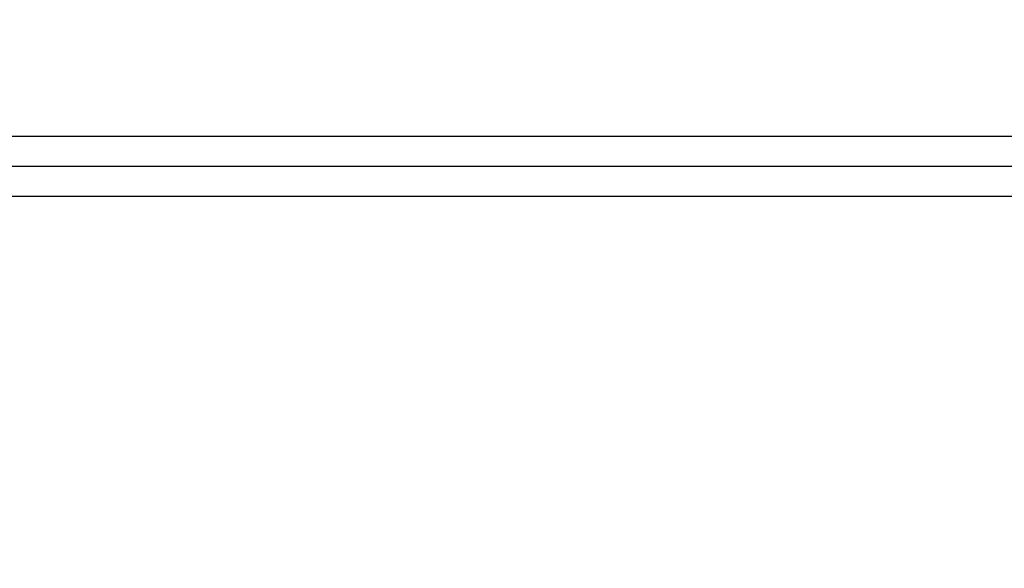
# Model space of a CAD drawing. Units: millimetres. Extents: x 25 to 4232, y 79 to 2003.
# Drawn here: x 1060 to 1083, y 349 to 362 of the extents above; entities that cross this region are included whole.
import ezdxf

# ---------------------------------------------------------------- set-up
doc = ezdxf.new("R2010")
doc.units = ezdxf.units.MM
doc.layers.add('157012', color=7, linetype='Continuous')
doc.layers.add('DIMENSION', color=3, linetype='Continuous', lineweight=25)
doc.styles.add('BEMSTIL', font='arial.ttf', dxfattribs={"width": 0.8})
doc.dimstyles.new('ACO wymiarowanie', dxfattribs={"dimscale": 10, "dimtxt": 3.5, "dimasz": 2.5, "dimexe": 1, "dimexo": 1, "dimgap": 1, "dimtad": 1, "dimdec": 0, "dimtxsty": 'BEMSTIL', "dimcen": 3, "dimclrd": 3, "dimclre": 3, "dimclrt": 2, "dimadec": 0, "dimazin": 0, "dimtfac": 0.875, "dimtdec": 0, "dimtmove": 0, "dimatfit": 0, "dimfxl": 0, "dimtolj": 1, "dimlwd": 25, "dimlwe": 25, "dimarcsym": 0})

# ---------------------------------------------------------------- blocks, each defined once
blk = doc.blocks.new('*D72')
at = {"layer": 'Defpoints', "color": 0}
for p in [(2070.44, 622.134), (934.015, 499.256), (2070.44, 336.526)]:
    blk.add_point(p, dxfattribs=at)
at = {"layer": 'DIMENSION', "color": 3, "lineweight": 25}
for p, q in [((934.015, 509.256), (934.015, 632.134)), ((2070.44, 346.526), (2070.44, 632.134)), ((959.015, 622.134), (2045.44, 622.134))]:
    blk.add_line(p, q, dxfattribs=at)
at = {"layer": 'DIMENSION', "color": 3}
for points in [[(959.015, 626.301), (959.015, 617.967), (934.015, 622.134)], [(2045.44, 626.301), (2045.44, 617.967), (2070.44, 622.134)]]:
    blk.add_solid(points, dxfattribs=at)
at = {"layer": 'DIMENSION', "color": 2, "insert": (1502.192, 667.898), "char_height": 35, "attachment_point": 2, "style": 'BEMSTIL'}
blk.add_mtext('\\A1;1136', dxfattribs=at)
blk = doc.blocks.new('1115420-M_002_SW_Top_view')
for p, q in [((-422.9, 193.108), (79.1, 193.108)), ((-422.937, 192.401), (79.038, 192.401)), ((79.013, 191.694), (-422.952, 191.694))]:
    blk.add_line(p, q)

msp = doc.modelspace()

# ---------------------------------------------------------------- block references
at = {"layer": '157012'}
msp.add_blockref('1115420-M_002_SW_Top_view', (1420.44, 165.918), dxfattribs=at)

# ---------------------------------------------------------------- dimensions: what is measured, and where the dimension line sits
at = {"layer": 'DIMENSION'}
dim = msp.add_linear_dim(base=(2070.44, 622.134), p1=(934.015, 499.256), p2=(2070.44, 336.526), dimstyle='ACO wymiarowanie', dxfattribs=at)
dim.commit()
dim.dimension.update_dxf_attribs({"geometry": '*D72', "text_midpoint": (1502.192, 622.134), "dimtype": 160})

doc.saveas('drawing.dxf')
